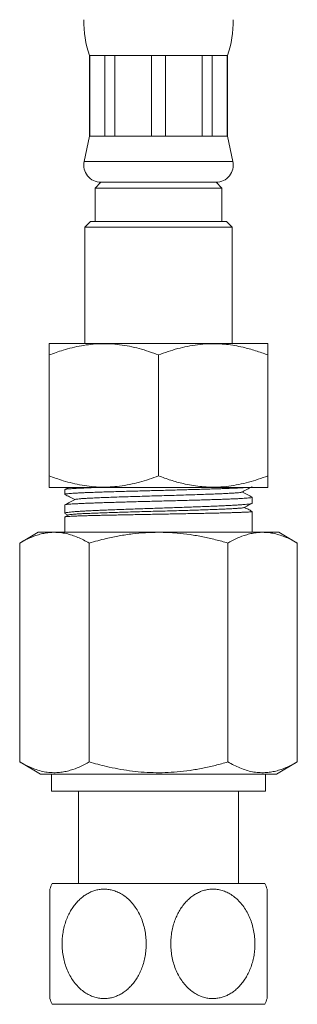
# Model space of a CAD drawing. Units: millimetres. Extents: x -234 to 526, y -314 to 571.
# Drawn here: x 502 to 526, y -141 to -55 of the extents above; entities that cross this region are included whole.
import ezdxf

# ---------------------------------------------------------------- set-up
doc = ezdxf.new("R2010")
doc.units = ezdxf.units.MM

msp = doc.modelspace()

# ---------------------------------------------------------------- linework, layer by layer
at = {"color": 7, "linetype": 'Continuous', "lineweight": 18}
for p, q in [((507.766, -58.512), (507.766, -65.512)), ((507.766, -58.512), (507.798, -58.512)), ((507.798, -58.512), (509.109, -58.512)), ((507.798, -58.512), (507.798, -65.512)), ((509.109, -58.512), (509.982, -58.512)), ((509.109, -65.512), (509.109, -58.512)), ((509.982, -58.512), (513.149, -58.512)), ((509.982, -58.512), (509.982, -65.512)), ((513.149, -58.512), (514.383, -58.512)), ((513.149, -65.512), (513.149, -58.512)), ((514.383, -58.512), (517.55, -58.512)), ((514.383, -58.512), (514.383, -65.512)), ((517.55, -58.512), (518.422, -58.512)), ((517.55, -65.512), (517.55, -58.512)), ((518.422, -58.512), (519.734, -58.512)), ((518.422, -58.512), (518.422, -65.512)), ((519.734, -58.512), (519.766, -58.512)), ((519.734, -65.512), (519.734, -58.512)), ((519.766, -65.512), (519.766, -58.512)), ((507.766, -65.512), (507.299, -67.699)), ((507.766, -65.512), (507.798, -65.512)), ((507.798, -65.512), (509.109, -65.512)), ((509.109, -65.512), (509.982, -65.512)), ((509.982, -65.512), (513.149, -65.512)), ((513.149, -65.512), (514.383, -65.512)), ((514.383, -65.512), (517.55, -65.512)), ((517.55, -65.512), (518.422, -65.512)), ((518.422, -65.512), (519.734, -65.512)), ((519.734, -65.512), (519.766, -65.512)), ((520.233, -67.699), (519.766, -65.512)), ((508.766, -69.512), (508.266, -70.012)), ((508.266, -70.012), (508.266, -72.912)), ((508.266, -70.012), (519.266, -70.012)), ((508.766, -69.512), (518.766, -69.512)), ((519.266, -70.012), (518.766, -69.512)), ((519.266, -72.912), (519.266, -70.012)), ((507.866, -72.912), (507.366, -73.412)), ((507.366, -73.412), (507.366, -83.512)), ((520.166, -73.412), (507.366, -73.412)), ((507.866, -72.912), (519.666, -72.912)), ((520.166, -73.412), (519.666, -72.912)), ((520.166, -83.512), (520.166, -73.412)), ((504.296, -83.512), (504.261, -83.535)), ((504.296, -83.512), (523.235, -83.512)), ((523.27, -83.535), (523.235, -83.512)), ((504.266, -95.012), (504.266, -84.512)), ((513.766, -95.012), (513.766, -84.512)), ((523.266, -95.012), (523.266, -84.512)), ((504.261, -95.989), (504.296, -96.012)), ((504.296, -96.012), (523.235, -96.012)), ((505.616, -96.203), (505.616, -96.614)), ((505.973, -96.012), (505.631, -96.19)), ((523.235, -96.012), (523.27, -95.989)), ((521.916, -97.383), (521.916, -96.872)), ((505.616, -97.54), (505.616, -98.253)), ((505.635, -98.272), (505.914, -98.418)), ((521.916, -99.912), (521.916, -98.108)), ((505.616, -98.576), (505.616, -99.912)), ((505.936, -98.407), (505.626, -98.568)), ((503.316, -99.912), (501.699, -100.845)), ((503.316, -99.912), (504.716, -99.912)), ((504.716, -99.912), (513.766, -99.912)), ((513.766, -99.912), (522.816, -99.912)), ((522.816, -99.912), (524.216, -99.912)), ((525.832, -100.845), (524.216, -99.912)), ((501.699, -119.863), (501.699, -100.845)), ((507.732, -119.863), (507.732, -100.845)), ((519.799, -119.863), (519.799, -100.845)), ((525.832, -119.863), (525.832, -100.845)), ((501.699, -119.863), (503.516, -120.912)), ((524.016, -120.912), (525.832, -119.863)), ((503.516, -120.912), (524.016, -120.912)), ((504.466, -120.912), (504.466, -122.412)), ((523.066, -122.412), (523.066, -120.912)), ((504.466, -122.412), (523.066, -122.412)), ((506.816, -122.412), (506.816, -130.412)), ((520.716, -130.412), (520.716, -122.412)), ((504.523, -130.412), (523.009, -130.412)), ((504.523, -140.912), (523.009, -140.912))]:
    msp.add_line(p, q, dxfattribs=at)
at = {"color": 8, "linetype": 'Continuous', "lineweight": 18}
msp.add_line((507.299, -67.699), (520.233, -67.699), dxfattribs=at)
at = {"color": 7, "linetype": 'Continuous', "lineweight": 18}
for centre, radius, start, end in [((517.266, -55.389), 10, 180, 198.19487), ((510.266, -55.389), 10, 341.80513, 0), ((508.766, -68.012), 1.5, 167.94689, 270), ((518.766, -68.012), 1.5, 270, 12.05311), ((516.416, -135.662), 13, 156.18116, 158.57127), ((511.116, -135.662), 13, 21.43139, 23.81884), ((516.416, -135.662), 13, 201.43139, 203.81884), ((511.116, -135.662), 13, 336.18116, 338.57127)]:
    msp.add_arc(centre, radius, start, end, dxfattribs=at)
for points, knots in [([(504.266, -84.512), (504.666, -84.366), (505.325, -84.125), (506.262, -83.87), (507.062, -83.699), (507.878, -83.582), (508.708, -83.526), (509.55, -83.535), (510.396, -83.609), (511.243, -83.75), (512.092, -83.951), (512.934, -84.204), (513.489, -84.409), (513.766, -84.512)], [0, 0, 0, 0, 0.129949, 0.213822, 0.297743, 0.381583, 0.468277, 0.555069, 0.641765, 0.730773, 0.819792, 0.909891, 1, 1, 1, 1]), ([(504.266, -83.542), (504.266, -83.539), (504.266, -83.534), (504.266, -83.589), (504.266, -83.688), (504.266, -83.86), (504.266, -84.122), (504.266, -84.382), (504.266, -84.512)], [0, 0, 0, 0, 0.089871, 0.239811, 0.389879, 0.539853, 0.769898, 1, 1, 1, 1]), ([(513.766, -84.512), (514.041, -84.41), (514.592, -84.206), (515.431, -83.954), (516.289, -83.749), (517.166, -83.606), (518.058, -83.53), (518.896, -83.528), (519.677, -83.587), (520.399, -83.688), (521.243, -83.86), (522.203, -84.122), (522.911, -84.382), (523.266, -84.512)], [0, 0, 0, 0, 0.089456, 0.178951, 0.26837, 0.360533, 0.452795, 0.544933, 0.619903, 0.694938, 0.769925, 0.884948, 1, 1, 1, 1]), ([(523.266, -84.512), (523.266, -84.41), (523.266, -84.206), (523.266, -83.954), (523.266, -83.748), (523.266, -83.608), (523.266, -83.535), (523.266, -83.54), (523.266, -83.542)], [0, 0, 0, 0, 0.178914, 0.357903, 0.536743, 0.72107, 0.905595, 1, 1, 1, 1]), ([(504.266, -95.012), (504.266, -95.114), (504.266, -95.318), (504.266, -95.569), (504.266, -95.775), (504.266, -95.915), (504.266, -95.988), (504.266, -95.983), (504.266, -95.982)], [0, 0, 0, 0, 0.178914, 0.357903, 0.536743, 0.72107, 0.905595, 1, 1, 1, 1]), ([(513.766, -95.012), (513.492, -95.113), (512.944, -95.316), (512.105, -95.569), (511.253, -95.772), (510.409, -95.912), (509.578, -95.986), (508.766, -95.998), (507.945, -95.949), (507.119, -95.835), (506.29, -95.661), (505.334, -95.402), (504.666, -95.158), (504.266, -95.012)], [0, 0, 0, 0, 0.089092, 0.178175, 0.268211, 0.358234, 0.441962, 0.525777, 0.609502, 0.696309, 0.783207, 0.870051, 1, 1, 1, 1]), ([(523.266, -95.012), (522.991, -95.114), (522.44, -95.318), (521.6, -95.57), (520.742, -95.775), (519.866, -95.918), (518.974, -95.993), (518.135, -95.995), (517.354, -95.936), (516.632, -95.835), (515.789, -95.664), (514.829, -95.401), (514.12, -95.142), (513.766, -95.012)], [0, 0, 0, 0, 0.089456, 0.178951, 0.26837, 0.360533, 0.452795, 0.544933, 0.619904, 0.694938, 0.769925, 0.884949, 1, 1, 1, 1]), ([(523.266, -95.982), (523.266, -95.984), (523.266, -95.99), (523.266, -95.934), (523.266, -95.835), (523.266, -95.663), (523.266, -95.401), (523.266, -95.142), (523.266, -95.012)], [0, 0, 0, 0, 0.089871, 0.239811, 0.389879, 0.539853, 0.769899, 1, 1, 1, 1]), ([(505.634, -96.625), (505.626, -96.622), (505.605, -96.612), (505.637, -96.596), (505.721, -96.578), (505.864, -96.561), (506.065, -96.543), (506.321, -96.525), (506.628, -96.507), (506.984, -96.489), (507.393, -96.471), (507.847, -96.453), (508.339, -96.435), (508.869, -96.417), (509.439, -96.399), (510.041, -96.381), (510.663, -96.363), (511.307, -96.345), (511.974, -96.327), (512.655, -96.309), (513.337, -96.291), (514.022, -96.274), (514.711, -96.255), (515.394, -96.237), (516.059, -96.219), (516.708, -96.202), (517.342, -96.184), (517.95, -96.165), (518.522, -96.148), (519.062, -96.13), (519.568, -96.112), (520.033, -96.094), (520.449, -96.076), (520.819, -96.058), (521.139, -96.04), (521.377, -96.025), (521.484, -96.015), (521.522, -96.012)], [0, 0, 0, 0, 0.017512, 0.047195, 0.076039, 0.104883, 0.134565, 0.164247, 0.193092, 0.221936, 0.251618, 0.2813, 0.310145, 0.338989, 0.368671, 0.398353, 0.427197, 0.456041, 0.485723, 0.515405, 0.54425, 0.573093, 0.602776, 0.632458, 0.661302, 0.690146, 0.719828, 0.74951, 0.778354, 0.807199, 0.836881, 0.866563, 0.895407, 0.924251, 0.953934, 0.983616, 1, 1, 1, 1]), ([(508.716, -96.012), (508.576, -96.016), (508.256, -96.027), (507.804, -96.044), (507.358, -96.062), (506.956, -96.08), (506.6, -96.097), (506.295, -96.115), (506.047, -96.133), (505.852, -96.151), (505.713, -96.169), (505.629, -96.187), (505.622, -96.198), (505.618, -96.203)], [0, 0, 0, 0, 0.072842, 0.167724, 0.259928, 0.352132, 0.447014, 0.541897, 0.6341, 0.726304, 0.821186, 0.916069, 1, 1, 1, 1]), ([(505.632, -96.628), (505.769, -96.7), (506.056, -96.85), (506.344, -96.999), (506.494, -97.077)], [0, 0, 0, 0, 0.477724, 1, 1, 1, 1]), ([(521.003, -96.421), (520.997, -96.425), (520.979, -96.438), (520.839, -96.459), (520.595, -96.484), (520.251, -96.509), (519.818, -96.534), (519.301, -96.559), (518.708, -96.584), (518.045, -96.609), (517.324, -96.634), (516.553, -96.66), (515.743, -96.685), (514.906, -96.71), (514.054, -96.735), (513.197, -96.76), (512.348, -96.785), (511.519, -96.81), (510.721, -96.835), (509.965, -96.86), (509.262, -96.885), (508.621, -96.91), (508.052, -96.935), (507.562, -96.96), (507.158, -96.985), (506.844, -97.011), (506.635, -97.036), (506.529, -97.054), (506.525, -97.064), (506.524, -97.066)], [0, 0, 0, 0, 0.020411, 0.059289, 0.098163, 0.137034, 0.175911, 0.214788, 0.253658, 0.292533, 0.331411, 0.370284, 0.409156, 0.448034, 0.486908, 0.525779, 0.564656, 0.603533, 0.642404, 0.681278, 0.720156, 0.759029, 0.797901, 0.836779, 0.875653, 0.914524, 0.953401, 0.992279, 1, 1, 1, 1]), ([(521.015, -96.421), (521.047, -96.404), (521.108, -96.372), (521.212, -96.315), (521.322, -96.255), (521.446, -96.189), (521.578, -96.121), (521.709, -96.055), (521.821, -95.999), (521.881, -95.969), (521.905, -95.956)], [0, 0, 0, 0, 0.16579, 0.302705, 0.416043, 0.516126, 0.61872, 0.739915, 0.891126, 1, 1, 1, 1]), ([(521.899, -96.858), (521.83, -96.822), (521.684, -96.746), (521.462, -96.63), (521.236, -96.512), (521.09, -96.436), (521.017, -96.398)], [0, 0, 0, 0, 0.236166, 0.495385, 0.749118, 1, 1, 1, 1]), ([(505.619, -98.253), (505.618, -98.252), (505.609, -98.243), (505.647, -98.226), (505.737, -98.203), (505.889, -98.18), (506.097, -98.156), (506.361, -98.133), (506.675, -98.11), (507.038, -98.086), (507.453, -98.063), (507.914, -98.04), (508.412, -98.016), (508.947, -97.993), (509.522, -97.97), (510.127, -97.946), (510.753, -97.923), (511.399, -97.9), (512.069, -97.876), (512.751, -97.853), (513.434, -97.829), (514.119, -97.806), (514.808, -97.783), (515.49, -97.759), (516.153, -97.736), (516.799, -97.713), (517.43, -97.689), (518.034, -97.666), (518.602, -97.643), (519.137, -97.619), (519.638, -97.596), (520.096, -97.572), (520.506, -97.549), (520.868, -97.526), (521.183, -97.502), (521.444, -97.479), (521.648, -97.456), (521.799, -97.432), (521.887, -97.409), (521.924, -97.392), (521.914, -97.384), (521.914, -97.383)], [0, 0, 0, 0, 0.00353, 0.030777, 0.057255, 0.083733, 0.11098, 0.138227, 0.164705, 0.191184, 0.218431, 0.245678, 0.272156, 0.298634, 0.325881, 0.353128, 0.379606, 0.406084, 0.433332, 0.460579, 0.487057, 0.513535, 0.540782, 0.568029, 0.594507, 0.620985, 0.648233, 0.67548, 0.701958, 0.728436, 0.755683, 0.78293, 0.809408, 0.835886, 0.863134, 0.890381, 0.916859, 0.943337, 0.970584, 0.997831, 1, 1, 1, 1]), ([(521.914, -96.872), (521.91, -96.878), (521.901, -96.889), (521.814, -96.907), (521.675, -96.925), (521.477, -96.943), (521.223, -96.961), (520.919, -96.979), (520.565, -96.997), (520.159, -97.015), (519.706, -97.033), (519.216, -97.051), (518.688, -97.069), (518.119, -97.087), (517.519, -97.105), (516.898, -97.122), (516.255, -97.14), (515.588, -97.159), (514.908, -97.177), (514.226, -97.194), (513.542, -97.212), (512.852, -97.23), (512.168, -97.248), (511.503, -97.266), (510.853, -97.284), (510.218, -97.302), (509.609, -97.32), (509.035, -97.338), (508.494, -97.356), (507.985, -97.374), (507.519, -97.392), (507.101, -97.41), (506.729, -97.428), (506.404, -97.446), (506.133, -97.464), (505.918, -97.482), (505.757, -97.5), (505.657, -97.518), (505.612, -97.531), (505.62, -97.539), (505.621, -97.54)], [0, 0, 0, 0, 0.02585, 0.052322, 0.078793, 0.106034, 0.133275, 0.159747, 0.186218, 0.213459, 0.2407, 0.267172, 0.293643, 0.320884, 0.348125, 0.374596, 0.401068, 0.428309, 0.455549, 0.482021, 0.508492, 0.535733, 0.562974, 0.589445, 0.615917, 0.643158, 0.670398, 0.69687, 0.723342, 0.750582, 0.777823, 0.804295, 0.830767, 0.858007, 0.885248, 0.91172, 0.938191, 0.965432, 0.992673, 1, 1, 1, 1]), ([(506.516, -97.066), (506.364, -97.145), (506.069, -97.299), (505.774, -97.453), (505.631, -97.527)], [0, 0, 0, 0, 0.515067, 1, 1, 1, 1]), ([(521.209, -97.761), (521.358, -97.683), (521.586, -97.565), (521.814, -97.446), (521.893, -97.404)], [0, 0, 0, 0, 0.654576, 1, 1, 1, 1]), ([(521.909, -98.108), (521.911, -98.11), (521.917, -98.116), (521.869, -98.126), (521.765, -98.138), (521.598, -98.151), (521.377, -98.163), (521.103, -98.176), (520.778, -98.188), (520.4, -98.201), (519.973, -98.214), (519.507, -98.226), (519.001, -98.238), (518.452, -98.251), (517.87, -98.264), (517.264, -98.276), (516.634, -98.289), (515.977, -98.301), (515.304, -98.314), (514.626, -98.326), (513.943, -98.339), (513.252, -98.352), (512.564, -98.364), (511.892, -98.377), (511.232, -98.389), (510.585, -98.402), (509.96, -98.414), (509.368, -98.427), (508.807, -98.439), (508.277, -98.452), (507.785, -98.465), (507.341, -98.477), (506.942, -98.49), (506.587, -98.502), (506.285, -98.515), (506.038, -98.527), (505.845, -98.54), (505.709, -98.553), (505.628, -98.565), (505.622, -98.572), (505.619, -98.576)], [0, 0, 0, 0, 0.0102687, 0.0367357, 0.0632027, 0.0904387, 0.1176747, 0.1441416, 0.1706086, 0.1978445, 0.2250804, 0.2515474, 0.2780144, 0.3052504, 0.3324863, 0.3589533, 0.3854204, 0.4126563, 0.4398923, 0.4663592, 0.4928262, 0.5200621, 0.547298, 0.573765, 0.6002321, 0.627468, 0.654704, 0.6811709, 0.7076379, 0.7348739, 0.7621097, 0.7885768, 0.8150438, 0.8422797, 0.8695156, 0.8959827, 0.9224497, 0.9496856, 0.9769216, 1, 1, 1, 1]), ([(521.209, -97.761), (521.209, -97.761), (521.207, -97.769), (521.134, -97.783), (520.984, -97.805), (520.751, -97.826), (520.441, -97.848), (520.049, -97.871), (519.575, -97.894), (519.032, -97.916), (518.427, -97.939), (517.767, -97.962), (517.06, -97.985), (516.313, -98.008), (515.536, -98.03), (514.738, -98.053), (513.927, -98.076), (513.112, -98.098), (512.304, -98.121), (511.51, -98.144), (510.74, -98.166), (510.002, -98.189), (509.306, -98.211), (508.657, -98.233), (508.064, -98.256), (507.533, -98.278), (507.069, -98.3), (506.679, -98.323), (506.364, -98.345), (506.133, -98.367), (505.986, -98.388), (505.956, -98.401), (505.943, -98.407)], [0, 0, 0, 0, 0.000258, 0.032887, 0.065522, 0.098163, 0.13081, 0.165795, 0.200786, 0.235785, 0.27079, 0.305803, 0.340823, 0.37585, 0.410885, 0.445925, 0.480973, 0.516028, 0.55109, 0.586158, 0.621233, 0.656316, 0.691404, 0.7265, 0.761602, 0.796711, 0.831826, 0.866948, 0.902077, 0.937212, 0.972354, 1, 1, 1, 1]), ([(521.907, -98.101), (521.824, -98.058), (521.599, -97.941), (521.374, -97.824), (521.232, -97.749)], [0, 0, 0, 0, 0.368338, 1, 1, 1, 1]), ([(504.716, -99.912), (504.644, -99.913), (504.416, -99.916), (504.031, -99.956), (503.563, -100.049), (503.016, -100.212), (502.392, -100.465), (501.93, -100.718), (501.699, -100.845)], [0, 0, 0, 0, 0.0700568, 0.2236146, 0.3772753, 0.5308581, 0.7654064, 1, 1, 1, 1]), ([(507.732, -100.845), (507.57, -100.755), (507.245, -100.574), (506.752, -100.347), (506.252, -100.158), (505.745, -100.02), (505.231, -99.929), (504.888, -99.918), (504.716, -99.912)], [0, 0, 0, 0, 0.165114, 0.330275, 0.495349, 0.66354, 0.83184, 1, 1, 1, 1]), ([(513.766, -99.912), (513.387, -99.919), (512.629, -99.933), (511.491, -100.042), (510.357, -100.215), (509.098, -100.471), (508.23, -100.709), (507.732, -100.845)], [0, 0, 0, 0, 0.18558, 0.37117, 0.559274, 0.747398, 1, 1, 1, 1]), ([(519.799, -100.845), (519.439, -100.745), (518.719, -100.545), (517.621, -100.3), (516.51, -100.106), (515.493, -99.986), (514.577, -99.922), (514.036, -99.915), (513.766, -99.912)], [0, 0, 0, 0, 0.1830168, 0.3660177, 0.5506333, 0.7352318, 0.8674878, 1, 1, 1, 1]), ([(522.816, -99.912), (522.744, -99.913), (522.516, -99.916), (522.131, -99.956), (521.663, -100.049), (521.116, -100.212), (520.492, -100.465), (520.03, -100.718), (519.799, -100.845)], [0, 0, 0, 0, 0.070057, 0.223615, 0.377275, 0.530858, 0.765406, 1, 1, 1, 1]), ([(525.832, -100.845), (525.67, -100.755), (525.345, -100.574), (524.852, -100.347), (524.352, -100.158), (523.845, -100.02), (523.331, -99.929), (522.987, -99.918), (522.816, -99.912)], [0, 0, 0, 0, 0.165114, 0.330275, 0.495349, 0.66354, 0.83184, 1, 1, 1, 1]), ([(501.699, -119.863), (501.873, -119.959), (502.22, -120.152), (502.747, -120.39), (503.283, -120.583), (503.827, -120.72), (504.378, -120.794), (504.903, -120.802), (505.4, -120.752), (505.869, -120.658), (506.416, -120.496), (507.04, -120.243), (507.502, -119.99), (507.732, -119.863)], [0, 0, 0, 0, 0.08819, 0.176409, 0.264574, 0.354706, 0.444909, 0.535025, 0.611804, 0.688636, 0.765428, 0.882703, 1, 1, 1, 1]), ([(507.732, -119.863), (508.234, -120), (509.064, -120.227), (510.24, -120.469), (511.248, -120.632), (512.271, -120.744), (513.307, -120.8), (514.353, -120.796), (515.421, -120.732), (516.507, -120.602), (517.612, -120.409), (518.711, -120.165), (519.436, -119.964), (519.799, -119.863)], [0, 0, 0, 0, 0.127352, 0.210628, 0.29394, 0.377194, 0.462511, 0.547896, 0.633213, 0.72445, 0.815696, 0.907844, 1, 1, 1, 1]), ([(519.799, -119.863), (519.973, -119.959), (520.32, -120.152), (520.847, -120.39), (521.383, -120.583), (521.927, -120.72), (522.478, -120.794), (523.003, -120.802), (523.5, -120.752), (523.969, -120.658), (524.516, -120.496), (525.139, -120.243), (525.601, -119.99), (525.832, -119.863)], [0, 0, 0, 0, 0.08819, 0.176409, 0.264574, 0.354706, 0.444909, 0.535025, 0.611804, 0.688636, 0.765428, 0.882703, 1, 1, 1, 1]), ([(504.316, -140.411), (504.316, -140.412), (504.316, -140.412), (504.316, -140.381), (504.316, -140.302), (504.316, -140.138), (504.316, -139.847), (504.316, -139.461), (504.316, -139.065), (504.316, -138.704), (504.316, -138.403), (504.316, -138.086), (504.316, -137.744), (504.316, -137.381), (504.316, -136.995), (504.316, -136.597), (504.316, -136.184), (504.316, -135.761), (504.316, -135.326), (504.316, -134.89), (504.316, -134.456), (504.316, -134.031), (504.316, -133.615), (504.316, -133.211), (504.316, -132.831), (504.316, -132.484), (504.316, -132.165), (504.316, -131.871), (504.316, -131.618), (504.316, -131.408), (504.316, -131.237), (504.316, -131.098), (504.316, -130.998), (504.316, -130.938), (504.316, -130.91), (504.316, -130.912), (504.316, -130.913)], [0, 0, 0, 0, 0.014264, 0.037752, 0.06124, 0.105188, 0.150294, 0.196576, 0.243968, 0.269542, 0.295117, 0.321296, 0.347474, 0.375846, 0.404218, 0.433299, 0.462381, 0.492921, 0.523462, 0.554851, 0.58624, 0.617382, 0.648522, 0.680657, 0.712787, 0.742445, 0.772099, 0.802831, 0.833558, 0.860059, 0.886557, 0.91405, 0.941541, 0.964909, 0.988277, 1, 1, 1, 1]), ([(505.385, -135.662), (505.39, -135.855), (505.401, -136.242), (505.487, -136.814), (505.622, -137.374), (505.814, -137.912), (506.058, -138.422), (506.348, -138.886), (506.68, -139.299), (507.048, -139.655), (507.437, -139.942), (507.838, -140.158), (508.242, -140.309), (508.643, -140.396), (509.035, -140.423), (509.412, -140.398), (509.779, -140.324), (510.132, -140.204), (510.467, -140.042), (510.792, -139.838), (511.101, -139.592), (511.391, -139.305), (511.664, -138.976), (511.916, -138.603), (512.14, -138.191), (512.334, -137.739), (512.493, -137.249), (512.611, -136.726), (512.684, -136.178), (512.705, -135.609), (512.673, -135.028), (512.585, -134.449), (512.439, -133.882), (512.236, -133.334), (511.982, -132.826), (511.681, -132.365), (511.338, -131.956), (510.967, -131.613), (510.575, -131.34), (510.173, -131.134), (509.768, -130.994), (509.368, -130.92), (508.981, -130.901), (508.603, -130.935), (508.238, -131.018), (507.892, -131.144), (507.555, -131.314), (507.234, -131.526), (506.93, -131.779), (506.641, -132.073), (506.371, -132.411), (506.125, -132.789), (505.905, -133.209), (505.717, -133.668), (505.565, -134.165), (505.46, -134.666), (505.397, -135.167), (505.389, -135.497), (505.385, -135.662)], [0, 0, 0, 0, 0.0205425, 0.041147, 0.0616858, 0.0822778, 0.1029375, 0.1235181, 0.1431035, 0.1627614, 0.1823294, 0.1996478, 0.2170326, 0.2343422, 0.2497416, 0.2651944, 0.2805951, 0.2954305, 0.3103114, 0.3251526, 0.3407582, 0.3564074, 0.3720192, 0.3892507, 0.4065302, 0.4237685, 0.4428983, 0.4620827, 0.4812168, 0.5018362, 0.5225199, 0.5431388, 0.564207, 0.5853438, 0.6064019, 0.6265068, 0.6466854, 0.6667738, 0.6847475, 0.7027899, 0.7207515, 0.7365655, 0.7524364, 0.7682495, 0.7830919, 0.797981, 0.8128282, 0.8281143, 0.8434436, 0.8587363, 0.8754679, 0.8922453, 0.9089833, 0.9276028, 0.9462741, 0.9648978, 0.9824493, 1, 1, 1, 1]), ([(522.147, -135.662), (522.141, -135.469), (522.13, -135.082), (522.045, -134.509), (521.91, -133.95), (521.718, -133.411), (521.474, -132.902), (521.184, -132.437), (520.851, -132.025), (520.484, -131.669), (520.095, -131.382), (519.694, -131.166), (519.29, -131.015), (518.888, -130.927), (518.496, -130.901), (518.12, -130.926), (517.753, -130.999), (517.4, -131.12), (517.065, -131.281), (516.74, -131.485), (516.431, -131.732), (516.141, -132.019), (515.867, -132.348), (515.616, -132.72), (515.392, -133.133), (515.197, -133.585), (515.038, -134.074), (514.921, -134.598), (514.848, -135.146), (514.826, -135.714), (514.859, -136.296), (514.947, -136.874), (515.093, -137.441), (515.296, -137.989), (515.549, -138.497), (515.851, -138.959), (516.193, -139.367), (516.564, -139.71), (516.956, -139.983), (517.359, -140.19), (517.764, -140.329), (518.164, -140.404), (518.551, -140.422), (518.929, -140.389), (519.293, -140.305), (519.64, -140.179), (519.976, -140.01), (520.298, -139.797), (520.602, -139.545), (520.891, -139.25), (521.161, -138.912), (521.406, -138.534), (521.627, -138.115), (521.815, -137.655), (521.967, -137.159), (522.072, -136.657), (522.135, -136.157), (522.143, -135.827), (522.147, -135.662)], [0, 0, 0, 0, 0.0205425, 0.041146, 0.0616858, 0.0822778, 0.1029374, 0.1235181, 0.1431027, 0.1627606, 0.1823292, 0.1996476, 0.217032, 0.2343417, 0.2497411, 0.2651939, 0.2805945, 0.2954302, 0.3103111, 0.3251522, 0.3407572, 0.3564065, 0.372019, 0.3892505, 0.40653, 0.4237683, 0.4428981, 0.4620815, 0.4812156, 0.5018361, 0.5225187, 0.5431376, 0.5642058, 0.5853436, 0.6064017, 0.6265065, 0.6466844, 0.6667729, 0.6847465, 0.702789, 0.7207505, 0.7365647, 0.7524355, 0.7682485, 0.7830909, 0.7979801, 0.8128273, 0.8281133, 0.8434432, 0.8587353, 0.8754669, 0.8922442, 0.9089823, 0.9276017, 0.9462731, 0.9648978, 0.9824483, 1, 1, 1, 1]), ([(523.216, -130.912), (523.216, -130.912), (523.216, -130.911), (523.216, -130.943), (523.216, -131.021), (523.216, -131.185), (523.216, -131.476), (523.216, -131.862), (523.216, -132.258), (523.216, -132.62), (523.216, -132.92), (523.216, -133.237), (523.216, -133.579), (523.216, -133.942), (523.216, -134.329), (523.216, -134.726), (523.216, -135.139), (523.216, -135.563), (523.216, -135.997), (523.216, -136.434), (523.216, -136.868), (523.216, -137.292), (523.216, -137.708), (523.216, -138.113), (523.216, -138.492), (523.216, -138.84), (523.216, -139.159), (523.216, -139.453), (523.216, -139.706), (523.216, -139.915), (523.216, -140.086), (523.216, -140.226), (523.216, -140.325), (523.216, -140.385), (523.216, -140.414), (523.216, -140.412), (523.216, -140.411)], [0, 0, 0, 0, 0.014264, 0.037752, 0.06124, 0.105187, 0.150295, 0.196577, 0.243968, 0.269541, 0.295116, 0.321295, 0.347475, 0.375845, 0.404217, 0.433298, 0.46238, 0.49292, 0.523461, 0.55485, 0.586239, 0.617383, 0.648523, 0.680656, 0.712788, 0.742444, 0.7721, 0.802831, 0.833558, 0.860059, 0.886557, 0.91405, 0.941541, 0.964909, 0.988277, 1, 1, 1, 1])]:
    msp.add_open_spline(points, degree=3, knots=knots, dxfattribs=at)

doc.saveas('drawing.dxf')
